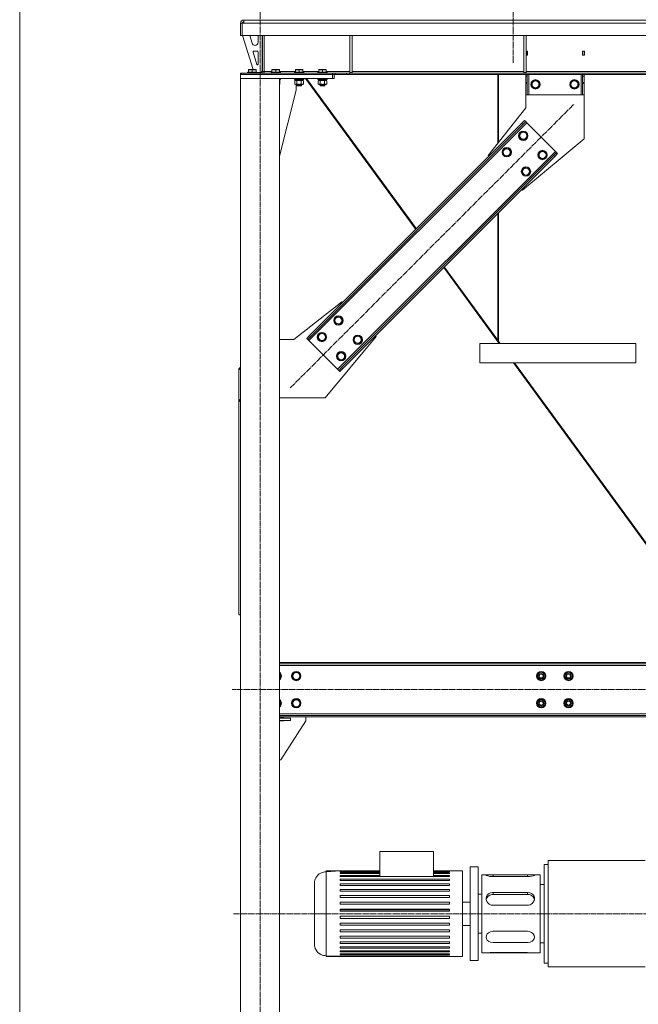
# Model space of a CAD drawing. Units: millimetres. Extents: x 0 to 25200, y -9 to 17820.
# Drawn here: x 10736 to 12324, y 6728 to 9256 of the extents above; entities that cross this region are included whole.
import ezdxf

# ---------------------------------------------------------------- set-up
doc = ezdxf.new("R2010")
doc.units = ezdxf.units.MM
doc.linetypes.add('K5LT_AXLED', pattern=[19.5, 15, -1.5, 1.5, -1.5])
doc.linetypes.add('K5LT_THIN', pattern=[0])
doc.layers.add('Системный слой (1)', color=7, linetype='Continuous', true_color=0x909090)

msp = doc.modelspace()

# ---------------------------------------------------------------- linework, layer by layer
at = {"layer": 'Системный слой (1)', "color": 30, "linetype": 'K5LT_AXLED', "lineweight": 18, "true_color": 0xff8000}
for p, q in [((12003.5, 13703.1), (12003.5, 9145.1)), ((11353.5, 5595.1), (11353.5, 9293.1)), ((11430.8, 8310.6), (12159.8, 9039.6)), ((16884.7, 7536.1), (11281.7, 7536.1)), ((16837.9, 6960.8), (11283.9, 6960.8))]:
    msp.add_line(p, q, dxfattribs=at)
at = {"layer": 'Системный слой (1)', "color": 7, "linetype": 'K5LT_THIN', "lineweight": 18}
for p, q in [((10736.3, 5715.1), (10736.3, 12718.1)), ((11311.5, 9247.1), (11311.5, 9255.1)), ((11311.5, 9255.1), (14097.5, 9255.1)), ((11311.5, 9255.1), (11355.5, 9255.1)), ((11363.5, 9255.1), (11355.5, 9255.1)), ((11303.5, 9247.1), (11307.5, 9247.1)), ((11303.5, 9247.1), (11303.5, 9215.1)), ((11307.5, 9247.1), (11311.5, 9247.1)), ((11307.5, 9215.1), (11307.5, 9247.1)), ((11311.5, 9249.1), (11309.5, 9247.1)), ((14097.5, 9247.1), (11311.5, 9247.1)), ((11303.5, 9215.1), (11307.5, 9215.1)), ((14101.5, 9215.1), (11307.5, 9215.1)), ((11308.5, 9215.1), (11336, 9128.1)), ((11326.7, 9215.1), (11332.8, 9195.7)), ((11348.5, 9198.1), (11348.5, 9215.1)), ((11358.5, 9124.1), (11358.5, 9215.1)), ((11359.5, 9123.1), (11359.5, 9215.1)), ((11363.5, 9215.1), (11363.5, 9123.1)), ((11583.5, 9215.1), (11583.5, 9120.1)), ((11589.5, 9215.1), (11589.5, 9120.1)), ((12030.7, 9215.1), (12030.7, 9120.1)), ((12036.7, 9215.1), (12036.7, 9120.1)), ((11340.4, 9190.1), (11340.5, 9190.1)), ((11335.4, 9172.5), (11345.2, 9141.4)), ((11346.5, 9175.1), (11337.3, 9175.1)), ((11348.5, 9142.1), (11348.5, 9173.1)), ((12040, 9175.6), (12036.7, 9175.6)), ((12039.5, 9175.1), (12036.7, 9175.1)), ((12036.7, 9165.1), (12039.5, 9165.1)), ((12036.7, 9164.6), (12040, 9164.6)), ((12039.5, 9175.1), (12040, 9175.1)), ((12039.5, 9165.1), (12039.5, 9175.1)), ((12039.5, 9164.6), (12039.5, 9165.1)), ((12040, 9164.6), (12040, 9175.6)), ((12181, 9175.6), (12181, 9164.6)), ((12186, 9175.6), (12181, 9175.6)), ((12181, 9175.1), (12181.5, 9175.1)), ((12181, 9164.6), (12186, 9164.6)), ((12185.5, 9175.1), (12181.5, 9175.1)), ((12181.5, 9175.1), (12181.5, 9165.1)), ((12181.5, 9165.1), (12181.5, 9164.6)), ((12181.5, 9165.1), (12185.5, 9165.1)), ((12185.5, 9165.1), (12185.5, 9175.1)), ((12185.5, 9164.6), (12185.5, 9165.1)), ((12186, 9164.6), (12186, 9175.6)), ((11324, 9127.8), (11324.5, 9128.1)), ((11324, 9127.8), (11324.5, 9128.1)), ((11324, 9126.9), (11324, 9127.8)), ((11324, 9126.9), (11324, 9121.6)), ((11342.5, 9128.1), (11324.5, 9128.1)), ((11333.5, 9126.9), (11333.5, 9121.6)), ((11343, 9127.8), (11342.5, 9128.1)), ((11343, 9127.8), (11343, 9126.9)), ((11343, 9126.9), (11343, 9121.6)), ((11384, 9127.8), (11384.5, 9128.1)), ((11384, 9126.9), (11384, 9127.8)), ((11384, 9126.9), (11384, 9121.6)), ((11402.5, 9128.1), (11384.5, 9128.1)), ((11393.5, 9126.9), (11393.5, 9121.6)), ((11403, 9127.8), (11402.5, 9128.1)), ((11403, 9127.8), (11403, 9126.9)), ((11403, 9126.9), (11403, 9121.6)), ((11444, 9127.8), (11444.5, 9128.1)), ((11444, 9126.9), (11444, 9127.8)), ((11444, 9126.9), (11444, 9121.6)), ((11462.5, 9128.1), (11444.5, 9128.1)), ((11453.5, 9126.9), (11453.5, 9121.6)), ((11463, 9127.8), (11462.5, 9128.1)), ((11463, 9127.8), (11463, 9126.9)), ((11463, 9126.9), (11463, 9121.6)), ((11504, 9127.8), (11504.5, 9128.1)), ((11504, 9126.9), (11504, 9127.8)), ((11504, 9126.9), (11504, 9121.6)), ((11522.5, 9128.1), (11504.5, 9128.1)), ((11513.5, 9126.9), (11513.5, 9121.6)), ((11523, 9127.8), (11522.5, 9128.1)), ((11523, 9127.8), (11523, 9126.9)), ((11523, 9126.9), (11523, 9121.6)), ((11303.5, 9119.1), (11303.5, 9115.1)), ((11303.5, 9119.1), (11305.9, 9119.1)), ((11539.5, 9115.1), (11303.5, 9115.1)), ((11303.5, 9115.1), (11303.5, 9105.1)), ((11303.5, 9105.1), (11403.5, 9105.1)), ((11303.5, 9105.1), (11303.5, 5725.1)), ((11539.5, 9105.1), (11303.5, 9105.1)), ((11305.9, 9119.1), (11305.9, 9115.1)), ((11305.9, 9119.1), (11311.5, 9119.1)), ((11305.9, 9119.1), (11305.9, 9115.1)), ((11311.5, 9119.1), (11539.4, 9119.1)), ((11311.5, 9119.1), (11311.5, 9115.1)), ((11311.5, 9115.1), (11539.4, 9115.1)), ((11321.5, 9121.3), (11321.7, 9121.6)), ((11321.5, 9121.3), (11321.7, 9121.6)), ((11321.5, 9121.3), (11321.5, 9119.4)), ((11345.5, 9121.3), (11321.5, 9121.3)), ((11345.5, 9119.4), (11321.5, 9119.4)), ((11321.5, 9119.4), (11321.7, 9119.1)), ((11345.3, 9121.6), (11321.7, 9121.6)), ((11345.5, 9121.3), (11345.3, 9121.6)), ((11345.5, 9119.4), (11345.3, 9119.1)), ((11345.5, 9121.3), (11345.5, 9119.4)), ((11345.5, 9120.1), (11354.5, 9120.1)), ((11351.2, 9119.4), (11345.5, 9119.4)), ((11351.2, 9119.4), (11351, 9119.1)), ((11351.2, 9120.1), (11351.2, 9119.4)), ((11354.5, 9120.1), (11358.5, 9124.1)), ((11359.5, 9123.1), (11363.5, 9123.1)), ((11363.5, 9123.1), (11363.5, 9119.1)), ((11363.5, 9123.1), (11384, 9123.1)), ((11381.5, 9121.3), (11381.7, 9121.6)), ((11381.5, 9121.3), (11381.5, 9119.4)), ((11405.5, 9121.3), (11381.5, 9121.3)), ((11405.5, 9119.4), (11381.5, 9119.4)), ((11381.5, 9119.4), (11381.7, 9119.1)), ((11405.3, 9121.6), (11381.7, 9121.6)), ((11403, 9123.1), (11444, 9123.1)), ((11403.5, 9105.1), (11403.5, 5725.1)), ((11405.5, 9104.8), (11403.5, 9104.8)), ((11405.5, 9102.9), (11403.5, 9102.9)), ((11405.3, 9102.6), (11403.5, 9102.6)), ((11404, 9100.1), (11403.5, 9100.1)), ((11404, 9102.6), (11404, 9100.1)), ((11405.5, 9121.3), (11405.3, 9121.6)), ((11405.5, 9119.4), (11405.3, 9119.1)), ((11405.5, 9104.8), (11405.3, 9105.1)), ((11405.5, 9102.9), (11405.3, 9102.6)), ((11405.5, 9121.3), (11405.5, 9119.4)), ((11405.5, 9104.8), (11405.5, 9102.9)), ((11441.5, 9121.3), (11441.7, 9121.6)), ((11441.5, 9121.3), (11441.5, 9119.4)), ((11465.5, 9121.3), (11441.5, 9121.3)), ((11465.5, 9119.4), (11441.5, 9119.4)), ((11441.5, 9119.4), (11441.7, 9119.1)), ((11441.5, 9104.8), (11441.7, 9105.1)), ((11441.5, 9104.8), (11441.5, 9102.9)), ((11465.5, 9104.8), (11441.5, 9104.8)), ((11465.5, 9102.9), (11441.5, 9102.9)), ((11441.5, 9102.9), (11441.7, 9102.6)), ((11465.3, 9121.6), (11441.7, 9121.6)), ((11465.3, 9102.6), (11441.7, 9102.6)), ((11442.6, 9099.2), (11444, 9100.1)), ((11445.3, 9100.1), (11442.6, 9099.2)), ((11443, 9102.6), (11443, 9100.1)), ((11457.9, 9100.1), (11443, 9100.1)), ((11448, 9099.2), (11445.3, 9100.1)), ((11453.5, 9100.1), (11448.1, 9099.2)), ((11459, 9099.2), (11453.5, 9100.1)), ((11457.9, 9100.1), (11460.1, 9100.1)), ((11460.1, 9100.1), (11460.6, 9100.1)), ((11464, 9100.1), (11460.6, 9100.1)), ((11463, 9123.1), (11504, 9123.1)), ((11464.5, 9099.2), (11463, 9100.1)), ((11464.5, 9099.2), (11463, 9100.1)), ((11464, 9102.6), (11464, 9100.1)), ((11465.5, 9121.3), (11465.3, 9121.6)), ((11465.5, 9119.4), (11465.3, 9119.1)), ((11465.5, 9104.8), (11465.3, 9105.1)), ((11465.5, 9104.8), (11465.3, 9105.1)), ((11465.5, 9102.9), (11465.3, 9102.6)), ((11465.5, 9121.3), (11465.5, 9119.4)), ((11465.5, 9104.8), (11465.5, 9102.9)), ((11470.2, 9105.1), (11753.2, 8717.8)), ((11754.8, 8719.3), (11472.8, 9105.1)), ((11501.5, 9121.3), (11501.7, 9121.6)), ((11501.5, 9121.3), (11501.5, 9119.4)), ((11525.5, 9121.3), (11501.5, 9121.3)), ((11525.5, 9119.4), (11501.5, 9119.4)), ((11501.5, 9119.4), (11501.7, 9119.1)), ((11501.5, 9104.8), (11501.7, 9105.1)), ((11501.5, 9104.8), (11501.5, 9102.9)), ((11525.5, 9104.8), (11501.5, 9104.8)), ((11525.5, 9102.9), (11501.5, 9102.9)), ((11501.5, 9102.9), (11501.7, 9102.6)), ((11525.3, 9121.6), (11501.7, 9121.6)), ((11525.3, 9102.6), (11501.7, 9102.6)), ((11502.6, 9099.2), (11504, 9100.1)), ((11505.3, 9100.1), (11502.6, 9099.2)), ((11503, 9102.6), (11503, 9100.1)), ((11517.9, 9100.1), (11503, 9100.1)), ((11508, 9099.2), (11505.3, 9100.1)), ((11513.5, 9100.1), (11508.1, 9099.2)), ((11519, 9099.2), (11513.5, 9100.1)), ((11517.9, 9100.1), (11520.1, 9100.1)), ((11520.1, 9100.1), (11520.6, 9100.1)), ((11524, 9100.1), (11520.6, 9100.1)), ((11523, 9123.1), (11583.5, 9123.1)), ((11524.5, 9099.2), (11523, 9100.1)), ((11524, 9102.6), (11524, 9100.1)), ((11525.5, 9121.3), (11525.3, 9121.6)), ((11525.5, 9119.4), (11525.3, 9119.1)), ((11525.5, 9104.8), (11525.3, 9105.1)), ((11525.5, 9102.9), (11525.3, 9102.6)), ((11525.5, 9121.3), (11525.5, 9119.4)), ((11525.5, 9104.8), (11525.5, 9102.9)), ((11539.4, 9119.1), (11539.4, 9115.1)), ((11539.4, 9119.1), (11546.5, 9119.1)), ((11546.5, 9115.1), (11539.4, 9115.1)), ((11539.5, 9115.1), (11539.5, 9105.1)), ((11543.5, 9105.1), (11539.5, 9105.1)), ((11543.5, 9115.1), (11543.5, 9105.1)), ((11575.6, 9119.1), (11546.5, 9119.1)), ((11546.5, 9119.1), (11546.5, 9115.1)), ((11575.6, 9115.1), (11546.5, 9115.1)), ((11575.6, 9119.1), (11582.7, 9119.1)), ((11575.6, 9119.1), (11575.6, 9115.1)), ((11582.7, 9115.1), (11575.6, 9115.1)), ((13826.4, 9119.1), (11582.7, 9119.1)), ((11582.7, 9119.1), (11582.7, 9115.1)), ((13826.4, 9115.1), (11582.7, 9115.1)), ((11583.5, 9120.1), (11589.5, 9120.1)), ((11589.5, 9123.1), (12030.7, 9123.1)), ((11963.9, 9115.1), (11963.9, 8939)), ((11965.9, 9115.1), (11965.9, 8941.5)), ((12030.7, 9120.1), (12036.7, 9120.1)), ((12035.3, 9030.1), (12035.3, 9110.1)), ((12035.3, 9110.1), (12035.5, 9110.1)), ((12035.5, 9111.1), (12035.5, 9115.1)), ((12035.5, 9094.5), (12035.5, 9111.1)), ((12035.5, 9111.1), (12039.5, 9111.1)), ((12036.7, 9123.1), (12477.9, 9123.1)), ((12039.5, 9115.1), (12039.5, 9111.1)), ((12039.5, 9094.5), (12039.5, 9111.1)), ((12043.5, 9063.1), (12043.5, 9115.1)), ((12177.5, 9063.1), (12177.5, 9115.1)), ((12181.5, 9111.1), (12181.5, 9115.1)), ((12181.5, 9094.5), (12181.5, 9111.1)), ((12181.5, 9111.1), (12185.5, 9111.1)), ((12185.5, 9115.1), (12185.5, 9111.1)), ((12185.5, 9094.5), (12185.5, 9111.1)), ((11404.5, 9099.2), (11403.5, 9099.8)), ((11404.5, 9099.2), (11403.5, 9099.7)), ((11404.5, 9090.9), (11403.5, 9090.4)), ((11403.5, 9090.4), (11404.5, 9090.9)), ((11403.5, 8905.9), (11446.3, 9075.1)), ((11404.5, 9099.2), (11404.5, 9090.9)), ((11442.6, 9099.2), (11442.6, 9090.9)), ((11442.6, 9099.2), (11442.6, 9099.2)), ((11442.6, 9090.9), (11444, 9090.1)), ((11461.7, 9090.1), (11444, 9090.1)), ((11446.3, 9075.1), (11446.3, 9090.1)), ((11447.5, 9090.1), (11447.5, 9087.1)), ((11459.5, 9087.1), (11447.5, 9087.1)), ((11447.5, 9087.1), (11448.5, 9086.6)), ((11448, 9099.2), (11448, 9090.9)), ((11448.1, 9099.2), (11448, 9099.2)), ((11458.5, 9086.6), (11448.5, 9086.6)), ((11459.5, 9087.1), (11458.5, 9086.6)), ((11459, 9099.2), (11459, 9090.9)), ((11459.5, 9090.1), (11459.5, 9087.1)), ((11463, 9090.1), (11461.7, 9090.1)), ((11464.5, 9090.9), (11463, 9090.1)), ((11464.5, 9099.2), (11464.5, 9090.9)), ((11502.6, 9099.2), (11502.6, 9090.9)), ((11502.6, 9099.2), (11502.6, 9099.2)), ((11502.6, 9090.9), (11504, 9090.1)), ((11521.7, 9090.1), (11504, 9090.1)), ((11507.5, 9090.1), (11507.5, 9087.1)), ((11519.5, 9087.1), (11507.5, 9087.1)), ((11507.5, 9087.1), (11508.5, 9086.6)), ((11508, 9099.2), (11508, 9090.9)), ((11508.1, 9099.2), (11508, 9099.2)), ((11518.5, 9086.6), (11508.5, 9086.6)), ((11519.5, 9087.1), (11518.5, 9086.6)), ((11519, 9099.2), (11519, 9090.9)), ((11519.5, 9090.1), (11519.5, 9087.1)), ((11523, 9090.1), (11521.7, 9090.1)), ((11524.5, 9090.9), (11523, 9090.1)), ((11524.5, 9099.2), (11524.5, 9090.9)), ((12035.5, 9092), (12035.5, 9094.5)), ((12039.5, 9094.5), (12035.5, 9094.5)), ((12035.5, 9092), (12035.5, 9063.1)), ((12039.5, 9092), (12035.5, 9092)), ((12039.5, 9094.5), (12039.5, 9092)), ((12039.5, 9063.1), (12039.5, 9092)), ((12049.6, 9090.1), (12052.3, 9094.8)), ((12055, 9080.6), (12049.6, 9090.1)), ((12052.3, 9094.8), (12055, 9099.6)), ((12055, 9099.6), (12066, 9099.6)), ((12066, 9080.6), (12055, 9080.6)), ((12066, 9099.6), (12071.5, 9090.1)), ((12071.5, 9090.1), (12066, 9080.6)), ((12149.6, 9090.1), (12152.3, 9094.8)), ((12155, 9080.6), (12149.6, 9090.1)), ((12152.3, 9094.8), (12155, 9099.6)), ((12155, 9099.6), (12166, 9099.6)), ((12166, 9080.6), (12155, 9080.6)), ((12166, 9099.6), (12171.5, 9090.1)), ((12171.5, 9090.1), (12166, 9080.6)), ((12181.5, 9092), (12181.5, 9094.5)), ((12185.5, 9094.5), (12181.5, 9094.5)), ((12181.5, 9092), (12181.5, 9063.1)), ((12185.5, 9092), (12181.5, 9092)), ((12185.5, 9094.5), (12185.5, 9092)), ((12185.5, 9063.1), (12185.5, 9092)), ((12039.5, 9063.1), (12035.5, 9063.1)), ((12039.5, 9063.1), (12043.5, 9063.1)), ((12043.5, 9063.1), (12177.5, 9063.1)), ((12177.5, 9063.1), (12181.5, 9063.1)), ((12185.5, 9063.1), (12181.5, 9063.1)), ((12185.3, 9063.1), (12185.3, 8950.1)), ((11938.8, 8907), (12035.3, 9030.1)), ((11478.9, 8432.2), (12038.2, 8991.5)), ((11480.3, 8444.9), (12025.5, 8990.1)), ((11483.2, 8442.1), (12028.3, 8987.2)), ((12025.5, 8990.1), (12032.5, 8997.1)), ((12025.5, 8990.1), (12028.3, 8987.2)), ((12035.4, 8994.3), (12028.3, 8987.2)), ((12032.5, 8997.1), (12035.4, 8994.3)), ((12035.4, 8994.3), (12038.2, 8991.5)), ((12038.2, 8991.5), (12111.7, 8917.9)), ((12018.4, 8961.1), (12026.2, 8968.8)), ((12021.2, 8950.5), (12018.4, 8961.1)), ((12031.8, 8947.6), (12021.2, 8950.5)), ((12026.2, 8968.8), (12036.8, 8966)), ((12185.3, 8950.1), (12027.2, 8818.6)), ((12035.7, 8951.5), (12031.8, 8947.6)), ((12039.6, 8955.4), (12035.7, 8951.5)), ((12036.8, 8966), (12039.6, 8955.4)), ((11976, 8918.7), (11983.7, 8926.4)), ((11983.7, 8926.4), (11994.3, 8923.6)), ((11994.3, 8923.6), (11997.2, 8913)), ((11552.4, 8358.7), (12111.7, 8917.9)), ((11562.3, 8362.9), (12107.5, 8908)), ((11565.2, 8360.1), (12110.3, 8905.2)), ((11940.6, 8905.2), (11938.8, 8907)), ((11978.8, 8908.1), (11976, 8918.7)), ((11989.4, 8905.2), (11978.8, 8908.1)), ((11993.3, 8909.1), (11989.4, 8905.2)), ((11997.2, 8913), (11993.3, 8909.1)), ((12067.9, 8911.6), (12075.7, 8919.3)), ((12070.7, 8901), (12067.9, 8911.6)), ((12081.3, 8898.2), (12070.7, 8901)), ((12075.7, 8919.3), (12086.3, 8916.5)), ((12085.2, 8902), (12081.3, 8898.2)), ((12089.1, 8905.9), (12085.2, 8902)), ((12086.3, 8916.5), (12089.1, 8905.9)), ((12107.5, 8908), (12114.6, 8915.1)), ((12107.5, 8908), (12110.3, 8905.2)), ((12117.4, 8912.3), (12110.3, 8905.2)), ((12111.7, 8917.9), (12114.6, 8915.1)), ((12114.6, 8915.1), (12117.4, 8912.3)), ((12025.5, 8869.2), (12033.2, 8876.9)), ((12033.2, 8876.9), (12043.8, 8874.1)), ((12043.8, 8874.1), (12046.7, 8863.5)), ((12028.3, 8858.6), (12025.5, 8869.2)), ((12038.9, 8855.7), (12028.3, 8858.6)), ((12042.8, 8859.6), (12038.9, 8855.7)), ((12046.7, 8863.5), (12042.8, 8859.6)), ((12027.2, 8818.6), (12025.5, 8820.4)), ((11963.9, 8758.8), (11963.9, 8433.1)), ((11965.9, 8760.8), (11965.9, 8430.4)), ((11967.2, 8425.1), (11824.9, 8619.8)), ((11963.9, 8433.1), (11826.4, 8621.3)), ((11563.4, 8531.5), (11440.3, 8435.1)), ((11565.2, 8529.8), (11563.4, 8531.5)), ((11544, 8486.6), (11551.7, 8494.4)), ((11551.7, 8494.4), (11562.3, 8491.6)), ((11546.8, 8476.1), (11544, 8486.6)), ((11557.4, 8473.2), (11546.8, 8476.1)), ((11561.3, 8477.1), (11557.4, 8473.2)), ((11565.2, 8481), (11561.3, 8477.1)), ((11562.3, 8491.6), (11565.2, 8481)), ((11473.3, 8437.8), (11480.3, 8444.9)), ((11480.3, 8444.9), (11483.2, 8442.1)), ((11501.5, 8444.2), (11509.3, 8452)), ((11504.4, 8433.6), (11501.5, 8444.2)), ((11509.3, 8452), (11519.9, 8449.1)), ((11519.9, 8449.1), (11522.7, 8438.5)), ((11520.3, 8285.1), (11651.8, 8443.1)), ((11593.5, 8437.1), (11601.2, 8444.9)), ((11601.2, 8444.9), (11611.8, 8442.1)), ((11651.8, 8443.1), (11650, 8444.9)), ((11440.3, 8435.1), (11403.5, 8435.1)), ((11473.3, 8437.8), (11476.1, 8435)), ((11483.2, 8442.1), (11476.1, 8435)), ((11476.1, 8435), (11478.9, 8432.2)), ((11478.9, 8432.2), (11552.4, 8358.7)), ((11515, 8430.8), (11504.4, 8433.6)), ((11518.9, 8434.7), (11515, 8430.8)), ((11522.7, 8438.5), (11518.9, 8434.7)), ((11596.3, 8426.6), (11593.5, 8437.1)), ((11606.9, 8423.7), (11596.3, 8426.6)), ((11610.8, 8427.6), (11606.9, 8423.7)), ((11614.7, 8431.5), (11610.8, 8427.6)), ((11611.8, 8442.1), (11614.7, 8431.5)), ((12317.9, 8425.1), (11917.2, 8425.1)), ((11917.2, 8375.1), (11917.2, 8425.1)), ((11917.2, 8375.1), (11917.2, 8425.1)), ((11965.9, 8431.9), (11963.9, 8434.6)), ((11969.8, 8425.1), (11965.9, 8430.4)), ((12317.9, 8425.1), (12317.9, 8375.1)), ((11551, 8394.7), (11558.8, 8402.5)), ((11553.9, 8384.1), (11551, 8394.7)), ((11558.8, 8402.5), (11569.4, 8399.6)), ((11569.4, 8399.6), (11572.2, 8389)), ((11564.5, 8381.3), (11553.9, 8384.1)), ((11568.4, 8385.2), (11564.5, 8381.3)), ((11572.2, 8389), (11568.4, 8385.2)), ((12317.9, 8375.1), (11917.2, 8375.1)), ((12565.8, 7606.1), (12003.8, 8375.1)), ((12568.5, 7606.1), (12006.4, 8375.1)), ((11298.5, 8360.1), (11303.5, 8363.6)), ((11303.5, 8360.8), (11298.5, 8357.2)), ((11298.5, 8357.2), (11298.5, 8360.1)), ((11298.5, 8357.2), (11298.5, 8278)), ((11552.4, 8358.7), (11555.3, 8355.8)), ((11555.3, 8355.8), (11562.3, 8362.9)), ((11555.3, 8355.8), (11558.1, 8353)), ((11565.2, 8360.1), (11558.1, 8353)), ((11562.3, 8362.9), (11565.2, 8360.1)), ((11298.5, 8278), (11303.5, 8281.6)), ((11303.5, 8278.7), (11298.5, 8275.2)), ((11298.5, 8275.2), (11298.5, 8278)), ((11298.5, 8275.2), (11298.5, 7730.1)), ((11403.5, 8285.1), (11520.3, 8285.1)), ((11298.5, 7730.1), (11303.5, 7726.5)), ((11403.5, 7606.1), (14055.5, 7606.1)), ((11403.5, 7602.1), (14055.5, 7602.1)), ((14055.5, 7598.1), (11403.5, 7598.1)), ((11403.5, 7577.6), (11407.3, 7571.1)), ((11407.3, 7571.1), (11403.5, 7564.5)), ((11435.4, 7571.1), (11440.8, 7580.6)), ((11438.1, 7566.3), (11435.4, 7571.1)), ((11440.8, 7561.6), (11438.1, 7566.3)), ((11440.8, 7580.6), (11451.8, 7580.6)), ((11451.8, 7561.6), (11440.8, 7561.6)), ((11451.8, 7580.6), (11457.3, 7571.1)), ((11457.3, 7571.1), (11451.8, 7561.6)), ((12064.4, 7571.1), (12069.8, 7580.6)), ((12067.1, 7566.3), (12064.4, 7571.1)), ((12065.9, 7568.3), (12065.3, 7567.9)), ((12066.5, 7567.3), (12065.7, 7566.8)), ((12066.8, 7565), (12067.6, 7565.4)), ((12069.8, 7561.6), (12067.1, 7566.3)), ((12069.8, 7580.6), (12080.8, 7580.6)), ((12080.8, 7561.6), (12069.8, 7561.6)), ((12080.8, 7580.6), (12083.5, 7575.8)), ((12086.3, 7571.1), (12080.8, 7561.6)), ((12083.5, 7575.8), (12086.3, 7571.1)), ((12134.4, 7571.1), (12139.8, 7580.6)), ((12137.1, 7566.3), (12134.4, 7571.1)), ((12135.9, 7568.3), (12135.3, 7567.9)), ((12136.5, 7567.3), (12135.7, 7566.8)), ((12136.8, 7565), (12137.6, 7565.4)), ((12139.8, 7561.6), (12137.1, 7566.3)), ((12139.8, 7580.6), (12150.8, 7580.6)), ((12150.8, 7561.6), (12139.8, 7561.6)), ((12150.8, 7580.6), (12153.5, 7575.8)), ((12156.3, 7571.1), (12150.8, 7561.6)), ((12153.5, 7575.8), (12156.3, 7571.1)), ((11403.5, 7507.6), (11407.3, 7501.1)), ((11435.4, 7501.1), (11440.8, 7510.6)), ((11440.8, 7510.6), (11451.8, 7510.6)), ((11451.8, 7510.6), (11457.3, 7501.1)), ((12064.4, 7501.1), (12069.8, 7510.6)), ((12069.8, 7510.6), (12080.8, 7510.6)), ((12080.8, 7510.6), (12083.5, 7505.8)), ((12134.4, 7501.1), (12139.8, 7510.6)), ((12139.8, 7510.6), (12150.8, 7510.6)), ((12150.8, 7510.6), (12153.5, 7505.8)), ((11407.3, 7501.1), (11403.5, 7494.5)), ((11438.1, 7496.3), (11435.4, 7501.1)), ((11440.8, 7491.6), (11438.1, 7496.3)), ((11451.8, 7491.6), (11440.8, 7491.6)), ((11457.3, 7501.1), (11451.8, 7491.6)), ((12067.1, 7496.3), (12064.4, 7501.1)), ((12065.9, 7498.3), (12065.3, 7497.9)), ((12066.5, 7497.3), (12065.7, 7496.8)), ((12066.8, 7495), (12067.6, 7495.4)), ((12069.8, 7491.6), (12067.1, 7496.3)), ((12080.8, 7491.6), (12069.8, 7491.6)), ((12086.3, 7501.1), (12080.8, 7491.6)), ((12083.5, 7505.8), (12086.3, 7501.1)), ((12137.1, 7496.3), (12134.4, 7501.1)), ((12135.9, 7498.3), (12135.3, 7497.9)), ((12136.5, 7497.3), (12135.7, 7496.8)), ((12136.8, 7495), (12137.6, 7495.4)), ((12139.8, 7491.6), (12137.1, 7496.3)), ((12150.8, 7491.6), (12139.8, 7491.6)), ((12156.3, 7501.1), (12150.8, 7491.6)), ((12153.5, 7505.8), (12156.3, 7501.1)), ((11403.5, 7474.1), (14055.5, 7474.1)), ((14055.5, 7470.1), (11403.5, 7470.1)), ((14055.5, 7466.1), (11403.5, 7466.1)), ((11403.5, 7464.1), (11414.8, 7464.1)), ((11431.3, 7463.1), (11403.5, 7463.1)), ((11431.3, 7457.1), (11403.5, 7457.1)), ((11414.8, 7464.1), (11414.8, 7463.1)), ((11414.8, 7457.1), (11414.8, 7456.1)), ((11431.3, 7463.1), (11431.3, 7457.1)), ((11471.3, 7466.1), (11471.3, 7456.1)), ((11414.8, 7456.1), (11403.5, 7456.1)), ((11471.3, 7456.1), (11406.3, 7356.1)), ((11406.3, 7356.1), (11403.5, 7356.1)), ((11661.2, 7120.8), (11798.5, 7120.8)), ((11661.2, 7056.2), (11661.2, 7120.8)), ((11798.5, 7120.8), (11798.5, 7056.2)), ((11892.9, 7080.8), (11912.9, 7080.8)), ((11892.9, 7080.8), (11912.9, 7080.8)), ((11892.9, 6840.8), (11892.9, 7080.8)), ((11912.9, 7080.8), (11912.9, 6840.8)), ((12082.9, 7087.3), (12092.9, 7087.3)), ((12082.9, 7087.3), (12092.9, 7087.3)), ((12082.9, 6960.8), (12082.9, 7087.3)), ((12092.9, 7097.3), (12341.9, 7097.3)), ((12092.9, 7097.3), (12341.9, 7097.3)), ((12092.9, 6960.8), (12092.9, 7097.3)), ((11522.9, 7070.8), (11558.8, 7070.8)), ((11522.9, 7070.6), (11522.9, 7070.8)), ((11522.9, 7068.6), (11558.8, 7070.8)), ((11522.9, 6960.8), (11522.9, 7070.6)), ((11558.8, 7070.8), (11558.8, 7070.8)), ((11661.2, 7070.8), (11558.8, 7070.8)), ((11558.8, 7068.8), (11558.8, 7069.7)), ((11558.8, 7069.7), (11661.2, 7069.7)), ((11661.2, 7068.8), (11558.8, 7068.8)), ((11558.8, 7063.9), (11558.8, 7065.7)), ((11558.8, 7065.7), (11661.2, 7065.7)), ((11661.2, 7063.9), (11558.8, 7063.9)), ((11558.8, 7058.8), (11661.2, 7058.8)), ((11558.8, 7056.2), (11558.8, 7058.8)), ((11661.2, 7056.2), (11558.8, 7056.2)), ((11798.5, 7056.2), (11661.2, 7056.2)), ((11840, 7070.8), (11798.5, 7070.8)), ((11798.5, 7069.7), (11840, 7069.7)), ((11840, 7068.8), (11798.5, 7068.8)), ((11798.5, 7065.7), (11840, 7065.7)), ((11840, 7063.9), (11798.5, 7063.9)), ((11798.5, 7058.8), (11840, 7058.8)), ((11840, 7056.2), (11798.5, 7056.2)), ((11840, 7070.8), (11840, 7070.8)), ((11840, 7070.8), (11872.9, 7070.8)), ((11840, 7070.8), (11872.9, 7070.8)), ((11840, 7069.7), (11840, 7068.8)), ((11840, 7065.7), (11840, 7063.9)), ((11840, 7058.8), (11840, 7056.2)), ((11872.9, 6850.8), (11872.9, 7070.8)), ((11922.9, 7060.8), (11922.9, 6860.8)), ((11922.9, 7060.8), (11938.5, 7060.8)), ((11922.9, 7060.8), (11938.5, 7060.8)), ((11933.6, 7060), (11934.4, 7060.5)), ((11933.7, 7059.8), (11933.6, 7060)), ((11935, 7058.9), (11933.7, 7059.8)), ((11934.4, 7060.5), (11936.8, 7060.8)), ((11938.1, 7057.8), (11935, 7058.9)), ((11936.8, 7060.8), (11938.5, 7060.8)), ((11943.5, 7056.7), (11938.1, 7057.8)), ((11938.5, 7060.8), (11943.7, 7060.7)), ((11951.4, 7056.1), (11943.5, 7056.7)), ((11943.7, 7060.7), (11951.4, 7060.6)), ((11951.4, 7060.6), (12040, 7060.6)), ((11951.4, 7060.6), (11951.4, 7056.1)), ((12040, 7056.1), (11951.4, 7056.1)), ((12040, 7060.6), (12049.7, 7060.8)), ((12040, 7060.6), (12040, 7056.1)), ((12045, 7056.4), (12040, 7056.1)), ((12050.6, 7057.2), (12045, 7056.4)), ((12049.7, 7060.8), (12052.9, 7060.8)), ((12054.6, 7058.2), (12050.6, 7057.2)), ((12052.9, 7060.8), (12072.9, 7060.8)), ((12052.9, 7060.8), (12056, 7060.7)), ((12052.9, 7060.8), (12072.9, 7060.8)), ((12057.1, 7059.2), (12054.6, 7058.2)), ((12056, 7060.7), (12057.7, 7060.3)), ((12057.9, 7060), (12057.1, 7059.2)), ((12057.7, 7060.3), (12057.9, 7060)), ((12072.9, 6860.8), (12072.9, 7060.8)), ((11493, 7040.8), (11492.9, 6960.8)), ((11492.9, 7034.1), (11493, 7040.8)), ((11492.9, 6990.5), (11492.9, 7035)), ((11492.9, 6991.6), (11492.9, 7032.3)), ((11558.8, 7045.8), (11558.8, 7049.3)), ((11558.8, 7049.3), (11840, 7049.3)), ((11840, 7045.8), (11558.8, 7045.8)), ((11558.8, 7033.2), (11558.8, 7037.3)), ((11558.8, 7037.3), (11840, 7037.3)), ((11840, 7033.2), (11558.8, 7033.2)), ((11840, 7049.3), (11840, 7045.8)), ((11840, 7037.3), (11840, 7033.2)), ((12072.9, 7035.8), (12082.9, 7035.8)), ((12072.9, 7035.8), (12082.9, 7035.8)), ((11558.8, 7018.6), (11558.8, 7023.3)), ((11558.8, 7023.3), (11840, 7023.3)), ((11840, 7018.6), (11558.8, 7018.6)), ((11558.8, 7007.5), (11840, 7007.5)), ((11558.8, 7002.4), (11558.8, 7007.5)), ((11840, 7002.4), (11558.8, 7002.4)), ((11840, 7023.3), (11840, 7018.6)), ((11840, 7007.5), (11840, 7002.4)), ((11912.9, 7010.8), (11922.9, 7010.8)), ((11912.9, 7010.8), (11922.9, 7010.8)), ((11933.6, 6999.8), (11934.4, 7004.5)), ((11934.4, 7004.5), (11936.7, 7008.8)), ((11935.4, 7001.9), (11938.6, 7005.8)), ((11936.7, 7008.8), (11940.2, 7012.1)), ((11938.6, 7005.8), (11942.9, 7008.7)), ((11940.2, 7012.1), (11944.7, 7014.4)), ((11942.9, 7008.7), (11948.1, 7010.3)), ((11944.7, 7014.4), (11949.7, 7015.4)), ((11948.1, 7010.3), (11951.4, 7010.6)), ((11949.7, 7015.4), (11951.4, 7015.5)), ((11951.4, 7015.5), (12040, 7015.5)), ((11951.4, 7015.5), (11951.4, 7010.6)), ((11951.4, 7010.6), (12040, 7010.6)), ((12040, 7015.5), (12040, 7010.6)), ((12040, 7015.5), (12045.7, 7014.7)), ((12040, 7010.6), (12045.5, 7009.9)), ((12045.5, 7009.9), (12050.4, 7007.7)), ((12045.7, 7014.7), (12050.4, 7012.7)), ((12050.4, 7012.7), (12054.2, 7009.5)), ((12050.4, 7007.7), (12054.3, 7004.4)), ((12054.2, 7009.5), (12056.7, 7005.6)), ((12054.3, 7004.4), (12056.9, 7000.2)), ((12056.7, 7005.6), (12057.8, 7001.4)), ((11492.9, 6974.1), (11492.9, 6996.8)), ((11492.9, 6961.3), (11492.9, 6981.6)), ((11558.8, 6990.5), (11840, 6990.5)), ((11558.8, 6985.1), (11558.8, 6990.5)), ((11558.8, 6985.6), (11840, 6985.6)), ((11840, 6985.1), (11558.8, 6985.1)), ((11840, 6990.5), (11840, 6985.1)), ((11872.9, 6990.8), (11892.9, 6990.8)), ((11872.9, 6990.8), (11892.9, 6990.8)), ((11933.9, 6997), (11933.6, 6999.8)), ((11933.8, 6997.4), (11935.4, 7001.9)), ((11935.3, 6992.5), (11933.9, 6997)), ((11938, 6988.5), (11935.3, 6992.5)), ((11941.7, 6985.3), (11938, 6988.5)), ((11946.3, 6983.1), (11941.7, 6985.3)), ((11951.4, 6982.4), (11946.3, 6983.1)), ((12040, 6982.4), (11951.4, 6982.4)), ((12042.5, 6982.5), (12040, 6982.4)), ((12047.2, 6983.9), (12042.5, 6982.5)), ((12051.6, 6986.7), (12047.2, 6983.9)), ((12054.9, 6990.4), (12051.6, 6986.7)), ((12057.1, 6994.8), (12054.9, 6990.4)), ((12056.9, 7000.2), (12057.7, 6997.4)), ((12057.9, 6999.8), (12057.1, 6994.8)), ((12057.8, 7001.4), (12057.9, 6999.8)), ((11492.9, 6960.8), (11492.9, 6963.2)), ((11493, 6880.8), (11492.9, 6960.8)), ((11492.9, 6960.8), (11492.9, 6960.8)), ((11492.9, 6960.8), (11492.9, 6959.3)), ((11492.9, 6960.2), (11492.9, 6940.1)), ((11492.9, 6960.2), (11492.9, 6940.1)), ((11522.9, 6960.8), (11522.9, 6850.9)), ((11558.8, 6972.7), (11840, 6972.7)), ((11558.8, 6967.1), (11558.8, 6972.7)), ((11558.8, 6971), (11840, 6971)), ((11840, 6967.1), (11558.8, 6967.1)), ((11558.8, 6954.5), (11840, 6954.5)), ((11558.8, 6948.9), (11558.8, 6954.5)), ((11840, 6972.7), (11840, 6967.1)), ((11840, 6954.5), (11840, 6948.9)), ((12082.9, 6834.3), (12082.9, 6960.8)), ((12092.9, 6824.3), (12092.9, 6960.8)), ((11492.9, 6931.3), (11492.9, 6927.9)), ((11492.9, 6931.1), (11492.9, 6886.6)), ((11492.9, 6931.1), (11492.9, 6929.8)), ((11492.9, 6930), (11492.9, 6889.3)), ((11840, 6948.9), (11558.8, 6948.9)), ((11558.8, 6936.5), (11840, 6936.5)), ((11558.8, 6931.1), (11558.8, 6936.5)), ((11840, 6931.1), (11558.8, 6931.1)), ((11840, 6936.5), (11840, 6931.1)), ((11872.9, 6930.8), (11892.9, 6930.8)), ((11872.9, 6930.8), (11892.9, 6930.8)), ((11492.9, 6924.8), (11492.9, 6891.8)), ((11558.8, 6914), (11558.8, 6919.2)), ((11558.8, 6919.2), (11840, 6919.2)), ((11840, 6914), (11558.8, 6914)), ((11558.8, 6903), (11840, 6903)), ((11558.8, 6898.3), (11558.8, 6903)), ((11840, 6919.2), (11840, 6914)), ((11840, 6903), (11840, 6898.3)), ((11912.9, 6910.8), (11922.9, 6910.8)), ((11912.9, 6910.8), (11922.9, 6910.8)), ((11933.6, 6900.5), (11934.4, 6904.8)), ((11934.4, 6904.8), (11936.8, 6909)), ((11936.8, 6909), (11940.2, 6912.2)), ((11940.2, 6912.2), (11944.7, 6914.5)), ((11944.7, 6914.5), (11949.7, 6915.6)), ((11949.7, 6915.6), (11951.4, 6915.7)), ((11951.4, 6915.7), (12040, 6915.7)), ((12040, 6915.7), (12045.3, 6915)), ((12045.3, 6915), (12050.3, 6912.7)), ((12050.3, 6912.7), (12054.3, 6909.4)), ((12054.3, 6909.4), (12056.9, 6905.2)), ((12056.9, 6905.2), (12057.8, 6900.9)), ((12057.8, 6900.9), (12057.9, 6900.5)), ((11492.9, 6890), (11492.9, 6889.3)), ((11492.9, 6889), (11492.9, 6886.6)), ((11492.9, 6886.8), (11493, 6880.8)), ((11840, 6898.3), (11558.8, 6898.3)), ((11558.8, 6884.2), (11558.8, 6888.4)), ((11558.8, 6888.4), (11840, 6888.4)), ((11840, 6884.2), (11558.8, 6884.2)), ((11558.8, 6875.7), (11840, 6875.7)), ((11558.8, 6872.3), (11558.8, 6875.7)), ((11840, 6888.4), (11840, 6884.2)), ((11840, 6875.7), (11840, 6872.3)), ((11934.4, 6896.3), (11933.6, 6900.5)), ((11933.6, 6900.5), (11933.6, 6900.5)), ((11936.6, 6892.8), (11934.4, 6896.3)), ((11940.4, 6889.8), (11936.6, 6892.8)), ((11945.3, 6887.8), (11940.4, 6889.8)), ((11951.4, 6887), (11945.3, 6887.8)), ((12040, 6887), (11951.4, 6887)), ((12041.6, 6887.1), (12040, 6887)), ((12047.2, 6888.1), (12041.6, 6887.1)), ((12051.6, 6890.1), (12047.2, 6888.1)), ((12054.9, 6892.9), (12051.6, 6890.1)), ((12057.1, 6896.4), (12054.9, 6892.9)), ((12057.9, 6900.5), (12057.1, 6896.4)), ((12072.9, 6885.8), (12082.9, 6885.8)), ((12072.9, 6885.8), (12082.9, 6885.8)), ((11522.9, 6853), (11872.9, 6850.8)), ((11522.9, 6850.9), (11522.9, 6850.8)), ((11522.9, 6850.8), (11872.9, 6850.8)), ((11840, 6872.3), (11558.8, 6872.3)), ((11558.8, 6865.4), (11840, 6865.4)), ((11558.8, 6862.7), (11558.8, 6865.4)), ((11840, 6862.7), (11558.8, 6862.7)), ((11558.8, 6855.9), (11558.8, 6857.7)), ((11558.8, 6857.7), (11840, 6857.7)), ((11840, 6855.9), (11558.8, 6855.9)), ((11558.8, 6852.8), (11840, 6852.8)), ((11558.8, 6851.9), (11558.8, 6852.8)), ((11840, 6851.9), (11558.8, 6851.9)), ((11558.8, 6850.8), (11840, 6850.8)), ((11840, 6865.4), (11840, 6862.7)), ((11840, 6857.7), (11840, 6855.9)), ((11840, 6852.8), (11840, 6851.9)), ((11922.9, 6860.8), (12072.9, 6860.8)), ((11922.9, 6860.8), (12072.9, 6860.8)), ((11938.5, 6860.8), (11943.7, 6860.9)), ((11943.7, 6860.9), (11951.4, 6860.9)), ((11951.4, 6860.9), (12040, 6860.9)), ((12040, 6860.9), (12049.7, 6860.8)), ((12049.7, 6860.8), (12052.9, 6860.8)), ((11892.9, 6840.8), (11912.9, 6840.8)), ((11892.9, 6840.8), (11912.9, 6840.8)), ((12082.9, 6834.3), (12092.9, 6834.3)), ((12082.9, 6834.3), (12092.9, 6834.3)), ((12092.9, 6824.3), (12341.9, 6824.3)), ((12092.9, 6824.3), (12341.9, 6824.3))]:
    msp.add_line(p, q, dxfattribs=at)
for centre, radius in [((12060.5, 9090.1), 12), ((12060.5, 9090.1), 11.8), ((12160.5, 9090.1), 12), ((12160.5, 9090.1), 11.8), ((12060.5, 9090.1), 8.97), ((12160.5, 9090.1), 8.97), ((12029, 8958.2), 12), ((12029, 8958.2), 11.8), ((12029, 8958.2), 8.97), ((11986.6, 8915.8), 12), ((11986.6, 8915.8), 11.8), ((11986.6, 8915.8), 8.97), ((12078.5, 8908.7), 12), ((12078.5, 8908.7), 11.8), ((12078.5, 8908.7), 8.97), ((12036.1, 8866.3), 12), ((12036.1, 8866.3), 11.8), ((12036.1, 8866.3), 8.97), ((11554.6, 8483.8), 12), ((11554.6, 8483.8), 11.8), ((11554.6, 8483.8), 8.97), ((11512.1, 8441.4), 12), ((11512.1, 8441.4), 11.8), ((11512.1, 8441.4), 8.97), ((11604.1, 8434.3), 12), ((11604.1, 8434.3), 11.8), ((11604.1, 8434.3), 8.97), ((11561.6, 8391.9), 12), ((11561.6, 8391.9), 11.8), ((11561.6, 8391.9), 8.97), ((11446.3, 7571.1), 12), ((11446.3, 7571.1), 11.8), ((11446.3, 7571.1), 8.97), ((12075.3, 7571.1), 12), ((12075.3, 7571.1), 11.8), ((12075.3, 7571.1), 6.5), ((12075.3, 7571.1), 6), ((12075.3, 7571.1), 5), ((12145.3, 7571.1), 12), ((12145.3, 7571.1), 11.8), ((12145.3, 7571.1), 6.5), ((12145.3, 7571.1), 6), ((12145.3, 7571.1), 5), ((11446.3, 7501.1), 12), ((11446.3, 7501.1), 11.8), ((11446.3, 7501.1), 8.97), ((12075.3, 7501.1), 12), ((12075.3, 7501.1), 11.8), ((12075.3, 7501.1), 6.5), ((12145.3, 7501.1), 12), ((12145.3, 7501.1), 11.8), ((12145.3, 7501.1), 6.5), ((12075.3, 7501.1), 6), ((12075.3, 7501.1), 5), ((12145.3, 7501.1), 6), ((12145.3, 7501.1), 5)]:
    msp.add_circle(centre, radius, dxfattribs=at)
for centre, radius, start, end in [((11311.5, 9247.1), 8, 90, 180), ((11311.5, 9247.1), 4, 90, 180), ((11340.4, 9198.1), 8, 197.5256, 270), ((11340.5, 9198.1), 8, 270, 0), ((11337.3, 9173.1), 2, 90, 197.5256), ((11346.5, 9173.1), 2, 0, 90), ((11347.1, 9142), 2, 197.5256, 252.5381), ((11346.5, 9142.1), 2, 270, 0), ((11355.5, 9123.1), 4, 270, 0), ((11355.5, 9123.1), 8, 330, 0), ((11396.3, 7571.1), 12, 306.8699, 53.1301), ((11396.3, 7571.1), 11.8, 307.5019, 52.4981), ((11396.3, 7571.1), 8.97, 323.3649, 36.6351), ((12075.3, 7571.1), 10.5, 124.7912, 175.2088), ((12075.3, 7571.1), 10.5, 184.7912, 197.3589), ((12075.3, 7571.1), 10.5, 197.3589, 203.8105), ((12075.3, 7571.1), 9.5, 30, 210), ((12075.3, 7571.1), 10.5, 215.5324, 235.2088), ((12075.3, 7571.1), 9.5, 210, 30), ((12075.3, 7571.1), 10.5, 64.7912, 115.2088), ((12075.3, 7571.1), 10.5, 244.7912, 295.2088), ((12075.3, 7571.1), 10.5, 4.7912, 55.2088), ((12075.3, 7571.1), 10.5, 304.7912, 355.2088), ((12145.3, 7571.1), 10.5, 124.7912, 175.2088), ((12145.3, 7571.1), 10.5, 184.7912, 197.3589), ((12145.3, 7571.1), 10.5, 197.3589, 203.8105), ((12145.3, 7571.1), 9.5, 30, 210), ((12145.3, 7571.1), 10.5, 215.5324, 235.2088), ((12145.3, 7571.1), 9.5, 210, 30), ((12145.3, 7571.1), 10.5, 64.7912, 115.2088), ((12145.3, 7571.1), 10.5, 244.7912, 295.2088), ((12145.3, 7571.1), 10.5, 4.7912, 55.2088), ((12145.3, 7571.1), 10.5, 304.7912, 355.2088), ((11396.3, 7501.1), 12, 306.8699, 53.1301), ((11396.3, 7501.1), 11.8, 307.5019, 52.4981), ((12075.3, 7501.1), 10.5, 124.7912, 175.2088), ((12075.3, 7501.1), 9.5, 30, 210), ((12075.3, 7501.1), 10.5, 64.7912, 115.2088), ((12075.3, 7501.1), 10.5, 4.7912, 55.2088), ((12145.3, 7501.1), 10.5, 124.7912, 175.2088), ((12145.3, 7501.1), 9.5, 30, 210), ((12145.3, 7501.1), 10.5, 64.7912, 115.2088), ((12145.3, 7501.1), 10.5, 4.7912, 55.2088), ((11396.3, 7501.1), 8.97, 323.3649, 36.6351), ((12075.3, 7501.1), 10.5, 184.7912, 197.3589), ((12075.3, 7501.1), 10.5, 197.3589, 203.8105), ((12075.3, 7501.1), 10.5, 215.5324, 235.2088), ((12075.3, 7501.1), 9.5, 210, 30), ((12075.3, 7501.1), 10.5, 244.7912, 295.2088), ((12075.3, 7501.1), 10.5, 304.7912, 355.2088), ((12145.3, 7501.1), 10.5, 184.7912, 197.3589), ((12145.3, 7501.1), 10.5, 197.3589, 203.8105), ((12145.3, 7501.1), 10.5, 215.5324, 235.2088), ((12145.3, 7501.1), 9.5, 210, 30), ((12145.3, 7501.1), 10.5, 244.7912, 295.2088), ((12145.3, 7501.1), 10.5, 304.7912, 355.2088)]:
    msp.add_arc(centre, radius, start, end, dxfattribs=at)
for centre, major_axis, start_param, end_param in [((11453.5, 9097.9), (9.5, -22.4), 1.583235, 1.695628), ((11453.5, 9105), (5.7, -13.4), 1.11019, 1.304539), ((11453.5, 9105), (9.5, -22.4), 1.266048, 1.37865), ((11513.5, 9097.9), (9.5, -22.4), 1.583235, 1.695628), ((11513.5, 9105), (5.7, -13.4), 1.11019, 1.304539), ((11513.5, 9105), (9.5, -22.4), 1.266048, 1.37865)]:
    msp.add_ellipse(centre, major_axis=major_axis, ratio=0.199103, start_param=start_param, end_param=end_param, dxfattribs=at)
for points, knots in [([(11333.5, 9126.9), (11333, 9127.1), (11332.2, 9127.3), (11331.3, 9127.5), (11330.6, 9127.6), (11330.1, 9127.7), (11329.6, 9127.7), (11329.1, 9127.8), (11328.6, 9127.8), (11328, 9127.7), (11327.5, 9127.7), (11326.9, 9127.6), (11326.3, 9127.5), (11325.3, 9127.3), (11324.5, 9127.1), (11324, 9126.9)], [0, 0, 0, 0, 2.704026, 3.977567, 4.913586, 5.783319, 6.583675, 7.42636, 8.303602, 9.201828, 10.1214, 11.060865, 12.021818, 13.488338, 16, 16, 16, 16]), ([(11343, 9126.9), (11342.5, 9127.1), (11341.7, 9127.3), (11340.8, 9127.5), (11340.1, 9127.6), (11339.6, 9127.7), (11339.1, 9127.7), (11338.6, 9127.8), (11338.1, 9127.8), (11337.5, 9127.7), (11337, 9127.7), (11336.4, 9127.6), (11335.8, 9127.5), (11334.8, 9127.3), (11334, 9127.1), (11333.5, 9126.9)], [0, 0, 0, 0, 2.704026, 3.977567, 4.913586, 5.783319, 6.583675, 7.42636, 8.303602, 9.201828, 10.1214, 11.060865, 12.021818, 13.488338, 16, 16, 16, 16]), ([(11393.5, 9126.9), (11393, 9127.1), (11392.2, 9127.3), (11391.3, 9127.5), (11390.6, 9127.6), (11390.1, 9127.7), (11389.6, 9127.7), (11389.1, 9127.8), (11388.6, 9127.8), (11388, 9127.7), (11387.5, 9127.7), (11386.9, 9127.6), (11386.3, 9127.5), (11385.3, 9127.3), (11384.5, 9127.1), (11384, 9126.9)], [0, 0, 0, 0, 2.704026, 3.977567, 4.913586, 5.783319, 6.583675, 7.42636, 8.303602, 9.201828, 10.1214, 11.060865, 12.021818, 13.488338, 16, 16, 16, 16]), ([(11403, 9126.9), (11402.5, 9127.1), (11401.7, 9127.3), (11400.8, 9127.5), (11400.1, 9127.6), (11399.6, 9127.7), (11399.1, 9127.7), (11398.6, 9127.8), (11398.1, 9127.8), (11397.5, 9127.7), (11397, 9127.7), (11396.4, 9127.6), (11395.8, 9127.5), (11394.8, 9127.3), (11394, 9127.1), (11393.5, 9126.9)], [0, 0, 0, 0, 2.704026, 3.977567, 4.913586, 5.783319, 6.583675, 7.42636, 8.303602, 9.201828, 10.1214, 11.060865, 12.021818, 13.488338, 16, 16, 16, 16]), ([(11453.5, 9126.9), (11453, 9127.1), (11452.2, 9127.3), (11451.3, 9127.5), (11450.6, 9127.6), (11450.1, 9127.7), (11449.6, 9127.7), (11449.1, 9127.8), (11448.6, 9127.8), (11448, 9127.7), (11447.5, 9127.7), (11446.9, 9127.6), (11446.3, 9127.5), (11445.3, 9127.3), (11444.5, 9127.1), (11444, 9126.9)], [0, 0, 0, 0, 2.704026, 3.977567, 4.913586, 5.783319, 6.583675, 7.42636, 8.303602, 9.201828, 10.1214, 11.060865, 12.021818, 13.488338, 16, 16, 16, 16]), ([(11463, 9126.9), (11462.5, 9127.1), (11461.7, 9127.3), (11460.8, 9127.5), (11460.1, 9127.6), (11459.6, 9127.7), (11459.1, 9127.7), (11458.6, 9127.8), (11458.1, 9127.8), (11457.5, 9127.7), (11457, 9127.7), (11456.4, 9127.6), (11455.8, 9127.5), (11454.8, 9127.3), (11454, 9127.1), (11453.5, 9126.9)], [0, 0, 0, 0, 2.704026, 3.977567, 4.913586, 5.783319, 6.583675, 7.42636, 8.303602, 9.201828, 10.1214, 11.060865, 12.021818, 13.488338, 16, 16, 16, 16]), ([(11513.5, 9126.9), (11513, 9127.1), (11512.2, 9127.3), (11511.3, 9127.5), (11510.6, 9127.6), (11510.1, 9127.7), (11509.6, 9127.7), (11509.1, 9127.8), (11508.6, 9127.8), (11508, 9127.7), (11507.5, 9127.7), (11506.9, 9127.6), (11506.3, 9127.5), (11505.3, 9127.3), (11504.5, 9127.1), (11504, 9126.9)], [0, 0, 0, 0, 2.704026, 3.977567, 4.913586, 5.783319, 6.583675, 7.42636, 8.303602, 9.201828, 10.1214, 11.060865, 12.021818, 13.488338, 16, 16, 16, 16]), ([(11523, 9126.9), (11522.5, 9127.1), (11521.7, 9127.3), (11520.8, 9127.5), (11520.1, 9127.6), (11519.6, 9127.7), (11519.1, 9127.7), (11518.6, 9127.8), (11518.1, 9127.8), (11517.5, 9127.7), (11517, 9127.7), (11516.4, 9127.6), (11515.8, 9127.5), (11514.8, 9127.3), (11514, 9127.1), (11513.5, 9126.9)], [0, 0, 0, 0, 2.704026, 3.977567, 4.913586, 5.783319, 6.583675, 7.42636, 8.303602, 9.201828, 10.1214, 11.060865, 12.021818, 13.488338, 16, 16, 16, 16]), ([(11461.7, 9100.1), (11461.6, 9100.1), (11461.3, 9100), (11460.9, 9100), (11460.7, 9099.9), (11460.2, 9099.8), (11459.7, 9099.6), (11459.2, 9099.4), (11459, 9099.2)], [0, 0, 0, 0, 1.548206, 2.616755, 3.724998, 4.291764, 6.613357, 9, 9, 9, 9]), ([(11464.5, 9099.2), (11464.2, 9099.4), (11463.8, 9099.6), (11463.2, 9099.8), (11462.7, 9100), (11462.2, 9100), (11461.9, 9100.1), (11461.7, 9100.1)], [0, 0, 0, 0, 2.217775, 3.830428, 5.353122, 6.582558, 8, 8, 8, 8]), ([(11521.7, 9100.1), (11521.6, 9100.1), (11521.3, 9100), (11520.9, 9100), (11520.7, 9099.9), (11520.2, 9099.8), (11519.7, 9099.6), (11519.2, 9099.4), (11519, 9099.2)], [0, 0, 0, 0, 1.548206, 2.616755, 3.724998, 4.291764, 6.613357, 9, 9, 9, 9]), ([(11524.5, 9099.2), (11524.2, 9099.4), (11523.8, 9099.6), (11523.2, 9099.8), (11522.7, 9100), (11522.2, 9100), (11521.9, 9100.1), (11521.7, 9100.1)], [0, 0, 0, 0, 2.217775, 3.830428, 5.353122, 6.582558, 8, 8, 8, 8]), ([(11442.6, 9090.9), (11442.9, 9090.7), (11443.3, 9090.5), (11443.9, 9090.3), (11444.3, 9090.2), (11444.6, 9090.1), (11444.9, 9090.1), (11445.2, 9090.1), (11445.5, 9090.1), (11445.8, 9090.1), (11446.1, 9090.1), (11446.5, 9090.2), (11447.2, 9090.5), (11447.7, 9090.7), (11448, 9090.9)], [0, 0, 0, 0, 2.72415, 3.912285, 4.716446, 5.530362, 6.353984, 7.180289, 7.997717, 8.810544, 9.605533, 10.761675, 12.184093, 15, 15, 15, 15]), ([(11448, 9090.9), (11448.7, 9090.7), (11449.6, 9090.5), (11450.8, 9090.3), (11451.5, 9090.2), (11452.1, 9090.1), (11452.7, 9090.1), (11453.3, 9090.1), (11453.9, 9090.1), (11454.5, 9090.1), (11455.2, 9090.1), (11456, 9090.2), (11457.3, 9090.5), (11458.3, 9090.7), (11459, 9090.9)], [0, 0, 0, 0, 2.72415, 3.912285, 4.716446, 5.530362, 6.353984, 7.180289, 7.997717, 8.810544, 9.605533, 10.761675, 12.184093, 15, 15, 15, 15]), ([(11459, 9090.9), (11459.3, 9090.7), (11459.7, 9090.5), (11460.3, 9090.3), (11460.7, 9090.2), (11461, 9090.1), (11461.4, 9090.1), (11461.6, 9090.1), (11461.7, 9090.1)], [0, 0, 0, 0, 2.905563, 4.375924, 5.511195, 6.679161, 7.850161, 9, 9, 9, 9]), ([(11461.7, 9090.1), (11461.9, 9090.1), (11462.1, 9090.1), (11462.5, 9090.1), (11462.9, 9090.2), (11463.3, 9090.3), (11463.9, 9090.6), (11464.3, 9090.8), (11464.5, 9090.9)], [0, 0, 0, 0, 1.192024, 2.404251, 3.60809, 4.765234, 6.955738, 9, 9, 9, 9]), ([(11502.6, 9090.9), (11502.9, 9090.7), (11503.3, 9090.5), (11503.9, 9090.3), (11504.3, 9090.2), (11504.6, 9090.1), (11504.9, 9090.1), (11505.2, 9090.1), (11505.5, 9090.1), (11505.8, 9090.1), (11506.1, 9090.1), (11506.5, 9090.2), (11507.2, 9090.5), (11507.7, 9090.7), (11508, 9090.9)], [0, 0, 0, 0, 2.72415, 3.912285, 4.716446, 5.530362, 6.353984, 7.180289, 7.997717, 8.810544, 9.605533, 10.761675, 12.184093, 15, 15, 15, 15]), ([(11508, 9090.9), (11508.7, 9090.7), (11509.6, 9090.5), (11510.8, 9090.3), (11511.5, 9090.2), (11512.1, 9090.1), (11512.7, 9090.1), (11513.3, 9090.1), (11513.9, 9090.1), (11514.5, 9090.1), (11515.2, 9090.1), (11516, 9090.2), (11517.3, 9090.5), (11518.3, 9090.7), (11519, 9090.9)], [0, 0, 0, 0, 2.72415, 3.912285, 4.716446, 5.530362, 6.353984, 7.180289, 7.997717, 8.810544, 9.605533, 10.761675, 12.184093, 15, 15, 15, 15]), ([(11519, 9090.9), (11519.3, 9090.7), (11519.7, 9090.5), (11520.3, 9090.3), (11520.7, 9090.2), (11521, 9090.1), (11521.4, 9090.1), (11521.6, 9090.1), (11521.7, 9090.1)], [0, 0, 0, 0, 2.905563, 4.375924, 5.511195, 6.679161, 7.850161, 9, 9, 9, 9]), ([(11521.7, 9090.1), (11521.9, 9090.1), (11522.1, 9090.1), (11522.5, 9090.1), (11522.9, 9090.2), (11523.3, 9090.3), (11523.9, 9090.6), (11524.3, 9090.8), (11524.5, 9090.9)], [0, 0, 0, 0, 1.192024, 2.404251, 3.60809, 4.765234, 6.955738, 9, 9, 9, 9]), ([(11522.9, 7068.6), (11522.9, 7068.6), (11522.9, 7068.6), (11518.6, 7068.6), (11507.8, 7066.5), (11495.7, 7054.7), (11493.2, 7044.7), (11493, 7040.8)], [0.0000034, 0.0000034, 0.0000034, 0.0000034, 0.000039, 0.000039, 0.3021156, 0.6621808, 0.9337291, 0.9337291, 0.9337291, 0.9337291]), ([(11522.9, 7068.6), (11522.9, 7068.6), (11522.9, 7068.6), (11518.6, 7068.6), (11507.8, 7066.5), (11495.7, 7054.7), (11493.2, 7044.7), (11493, 7040.8)], [0.0000034, 0.0000034, 0.0000034, 0.0000034, 0.000039, 0.000039, 0.3021156, 0.6621808, 0.9337291, 0.9337291, 0.9337291, 0.9337291]), ([(11492.9, 6960.8), (11492.9, 6960.8), (11493, 6960.8), (11493.2, 6960.8), (11493.4, 6960.8), (11493.7, 6960.8), (11494.1, 6960.8), (11494.6, 6960.8), (11495.2, 6960.8), (11495.9, 6960.8), (11496.7, 6960.8), (11497.6, 6960.8), (11498.9, 6960.8), (11500.5, 6960.8), (11502.3, 6960.8), (11504.3, 6960.8), (11506.2, 6960.8), (11507.9, 6960.8), (11509.5, 6960.8), (11511, 6960.8), (11512.6, 6960.8), (11514.4, 6960.8), (11516.4, 6960.8), (11518.7, 6960.8), (11520.9, 6960.8), (11522.3, 6960.8), (11522.9, 6960.8)], [0, 0, 0, 0, 1.284457, 2.414189, 3.367201, 4.143493, 4.975968, 5.952091, 7.014754, 8.009175, 8.898952, 9.886162, 11.077438, 12.495169, 13.967433, 15.4642, 16.771381, 17.861189, 18.770147, 19.684919, 20.619108, 21.657776, 22.970031, 24.336236, 25.743939, 27, 27, 27, 27]), ([(11522.9, 6853), (11522.9, 6853), (11522.9, 6853), (11518.6, 6853), (11507.8, 6855.1), (11495.7, 6866.9), (11493.2, 6876.9), (11493, 6880.8)], [0.0000545, 0.0000545, 0.0000545, 0.0000545, 0.0001786, 0.0001786, 0.3013044, 0.6602363, 0.9309297, 0.9309297, 0.9309297, 0.9309297]), ([(11522.9, 6853), (11522.9, 6853), (11522.9, 6853), (11518.6, 6853), (11507.8, 6855.1), (11495.7, 6866.9), (11493.2, 6876.9), (11493, 6880.8)], [0.0000545, 0.0000545, 0.0000545, 0.0000545, 0.0001786, 0.0001786, 0.3013044, 0.6602363, 0.9309297, 0.9309297, 0.9309297, 0.9309297])]:
    msp.add_open_spline(points, degree=3, knots=knots, dxfattribs=at)

doc.saveas('drawing.dxf')
